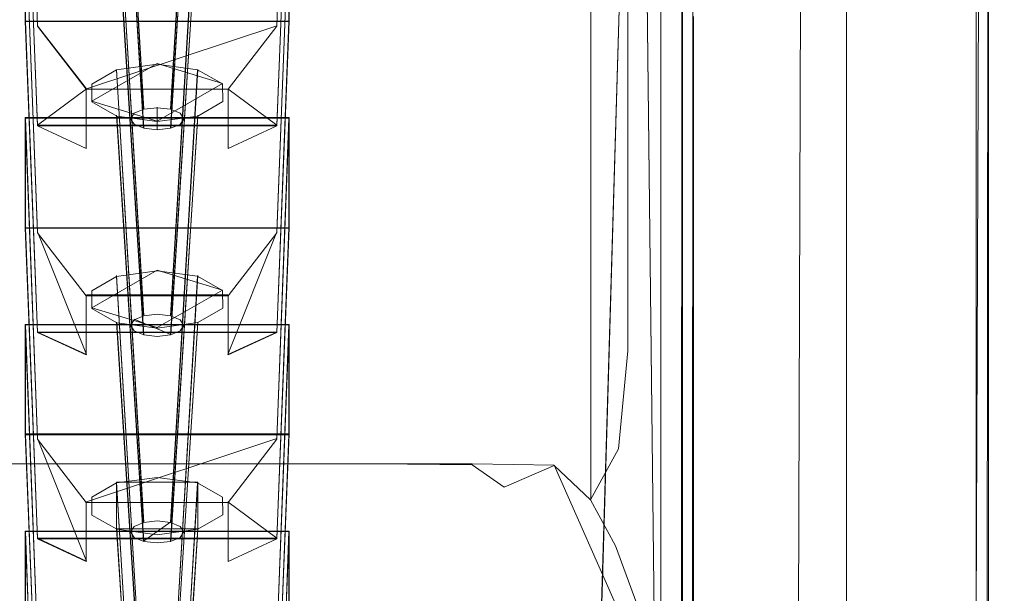
# Model space of a CAD drawing. Extents: x -150 to 215, y -541 to 0.
# Drawn here: x 66 to 83, y -136 to -126 of the extents above; entities that cross this region are included whole.
import ezdxf

# ---------------------------------------------------------------- set-up
doc = ezdxf.new("R2010")
doc.units = 0
doc.header["$LTSCALE"] = 500
doc.header["$MEASUREMENT"] = 0
for name, color, linetype in [('DWXOUTLINES', 7, 'Continuous'), ('FERRO_CHROM', 7, 'Continuous'), ('FERRO_DYSZE', 7, 'Continuous'), ('FERRO_SITKO', 7, 'Continuous')]:
    doc.layers.add(name, color=color, linetype=linetype)

msp = doc.modelspace()

# ---------------------------------------------------------------- linework, layer by layer
at = {"layer": 'DWXOUTLINES', "color": 0, "lineweight": 0}
for p, q in [((75.7, -105.71, 557.21), (75.7, -134.63, 619.94)), ((82.34, -110.18, 545.89), (82.21, -145.57, 623.12)), ((79.32, -110.98, 549.62), (79.2, -143.34, 620.05)), ((76.55, -113.73, 550.4), (75.64, -144.75, 618.04)), ((76.89, -114.25, 551.54), (76.89, -143.84, 616.08)), ((77.24, -146.39, 615.24), (77.25, -116, 548.7)), ((77.44, -116.28, 548.47), (77.42, -146.75, 615.17)), ((76.89, -146.67, 614.78), (76.55, -116.56, 549.11)), ((82.42, -147.77, 621.79), (82.45, -119.47, 559.86)), ((68.11, -128, 569.98), (67.65, -120.31, 572.89)), ((68.57, -128, 569.98), (69.03, -120.31, 572.89)), ((66.1, -121.14, 571.09), (66.31, -126.59, 568.82)), ((67.65, -121.1, 574.61), (68.11, -128.32, 570.68)), ((68.57, -128.32, 570.68), (69.03, -121.1, 574.6)), ((70.58, -121.14, 571.09), (70.37, -126.59, 568.82)), ((66.1, -123, 575.16), (66.31, -128.28, 572.51)), ((70.58, -123, 575.16), (70.37, -128.28, 572.51)), ((67.65, -123.82, 580.54), (68.11, -131.5, 577.63)), ((69.03, -123.82, 580.54), (68.57, -131.5, 577.63)), ((66.1, -124.64, 578.74), (66.31, -130.09, 576.47)), ((66.1, -126.51, 582.81), (66.1, -124.64, 578.74)), ((67.65, -124.61, 582.26), (68.11, -131.83, 578.33)), ((69.03, -124.61, 582.25), (68.57, -131.83, 578.33)), ((70.37, -130.09, 576.47), (70.58, -124.64, 578.74)), ((70.58, -126.51, 582.81), (70.58, -124.64, 578.74)), ((66.1, -126.51, 582.81), (66.31, -131.79, 580.16)), ((66.1, -126.51, 582.81), (70.58, -126.51, 582.81)), ((70.37, -131.79, 580.16), (70.58, -126.51, 582.81)), ((66.31, -126.59, 568.82), (67.14, -127.66, 569.24)), ((67.14, -127.66, 569.24), (70.37, -126.59, 568.82)), ((68.34, -127.23, 587.98), (67.23, -127.87, 589.38)), ((67.65, -127.33, 588.19), (68.11, -135.01, 585.27)), ((68.34, -127.23, 587.98), (69.45, -127.57, 588.71)), ((69.03, -127.33, 588.19), (68.57, -135.01, 585.27)), ((66.31, -128.28, 572.51), (67.14, -127.66, 569.24)), ((68.34, -128.21, 590.11), (69.45, -127.57, 588.71)), ((70.37, -128.28, 572.51), (69.54, -127.66, 569.24)), ((68.34, -128.21, 590.11), (67.23, -127.87, 589.38)), ((68.34, -127.97, 569.92), (68.34, -128.35, 570.74)), ((66.1, -128.15, 586.39), (66.31, -133.6, 584.11)), ((66.1, -128.15, 586.39), (66.1, -130.02, 590.45)), ((70.58, -128.15, 586.39), (66.1, -128.15, 586.39)), ((68.11, -135.34, 585.98), (67.65, -128.11, 589.9)), ((69.03, -128.11, 589.9), (68.57, -135.34, 585.98)), ((70.58, -128.15, 586.39), (70.37, -133.6, 584.11)), ((70.58, -128.15, 586.39), (70.58, -130.02, 590.45)), ((70.37, -128.28, 572.51), (66.31, -128.28, 572.51)), ((66.1, -130.02, 590.45), (66.31, -135.29, 587.81)), ((70.58, -130.02, 590.45), (66.1, -130.02, 590.45)), ((70.37, -135.29, 587.81), (70.58, -130.02, 590.45)), ((67.14, -132.17, 579.07), (66.31, -130.09, 576.47)), ((69.54, -132.17, 579.07), (70.37, -130.09, 576.47)), ((67.23, -131.38, 597.03), (68.34, -130.74, 595.63)), ((68.11, -138.52, 592.92), (67.65, -130.83, 595.84)), ((69.45, -131.08, 596.36), (68.34, -130.74, 595.63)), ((69.03, -130.83, 595.84), (68.57, -138.52, 592.92)), ((67.14, -131.16, 576.89), (69.54, -131.16, 576.89)), ((69.45, -131.08, 596.36), (68.34, -131.71, 597.76)), ((68.34, -131.71, 597.76), (67.23, -131.38, 597.03)), ((66.1, -131.66, 594.04), (70.58, -131.66, 594.04)), ((66.1, -131.66, 594.04), (66.1, -133.52, 598.1)), ((66.31, -137.11, 591.76), (66.1, -131.66, 594.04)), ((67.65, -131.62, 597.55), (68.11, -138.84, 593.63)), ((67.95, -131.57, 577.77), (68.57, -131.83, 578.33)), ((68.57, -138.84, 593.63), (69.03, -131.62, 597.55)), ((70.37, -137.11, 591.76), (70.58, -131.66, 594.04)), ((70.58, -133.52, 598.1), (70.58, -131.66, 594.04)), ((66.31, -131.79, 580.16), (67.14, -132.17, 579.07)), ((70.37, -131.79, 580.16), (66.31, -131.79, 580.16)), ((69.54, -132.17, 579.07), (70.37, -131.79, 580.16)), ((66.1, -133.52, 598.1), (70.58, -133.52, 598.1)), ((66.31, -138.8, 595.46), (66.1, -133.52, 598.1)), ((70.37, -138.8, 595.46), (70.58, -133.52, 598.1)), ((67.14, -135.68, 586.72), (66.31, -133.6, 584.11)), ((67.14, -134.67, 584.53), (70.37, -133.6, 584.11)), ((23.89, -134.03, 620.34), (73.69, -134.03, 620.34)), ((73.69, -134.03, 620.34), (75.08, -134.05, 619.85)), ((79.2, -143.34, 620.05), (75.08, -134.05, 619.85)), ((68.11, -142.03, 600.57), (67.65, -134.34, 603.49)), ((69.03, -134.34, 603.48), (67.65, -134.34, 603.49)), ((67.65, -135.13, 605.2), (67.65, -134.34, 603.49)), ((69.03, -134.34, 603.48), (68.57, -142.03, 600.57)), ((69.03, -134.34, 603.48), (69.03, -135.13, 605.2)), ((70.37, -135.29, 587.81), (69.54, -134.67, 584.53)), ((68.57, -135.01, 585.27), (68.11, -135.34, 585.98)), ((66.1, -135.17, 601.68), (70.58, -135.17, 601.68)), ((66.1, -135.17, 601.68), (66.1, -137.03, 605.75)), ((66.1, -135.17, 601.68), (66.31, -140.61, 599.41)), ((67.65, -135.13, 605.2), (69.03, -135.13, 605.2)), ((67.65, -135.13, 605.2), (68.11, -142.35, 601.28)), ((69.03, -135.13, 605.2), (68.57, -142.35, 601.28)), ((70.58, -135.17, 601.68), (70.37, -140.61, 599.41)), ((70.58, -137.03, 605.75), (70.58, -135.17, 601.68)), ((66.31, -135.29, 587.81), (67.14, -135.68, 586.72)), ((70.37, -135.29, 587.81), (66.31, -135.29, 587.81))]:
    msp.add_line(p, q, dxfattribs=at)
at = {"layer": 'FERRO_CHROM', "lineweight": 0}
for points, invisible_edges in [([(76.798, -120.769, 588.17), (76.798, -125.77, 599.025), (77.185, -126.631, 598.739), (77.185, -121.565, 587.741)], 15), ([(79.747, -126.747, 584.946), (79.747, -121.269, 573.02), (79.458, -120.796, 573.39), (79.458, -126.233, 585.223)], 15), ([(79.747, -126.747, 584.946), (80.04, -127.107, 584.752), (80.04, -121.599, 572.761), (79.747, -121.269, 573.02)], 13), ([(77.659, -122.538, 587.216), (77.185, -121.565, 587.741), (77.185, -126.631, 598.739), (77.659, -127.682, 598.39)], 15), ([(80.04, -127.107, 584.752), (80.389, -127.342, 584.625), (80.389, -121.815, 572.592), (80.04, -121.599, 572.761)], 15), ([(80.85, -127.483, 584.549), (80.85, -121.945, 572.49), (80.389, -121.815, 572.592), (80.389, -127.342, 584.625)], 15), ([(81.356, -127.574, 584.493), (81.356, -122.029, 572.419), (80.85, -121.945, 572.49), (80.85, -127.483, 584.549)], 15), ([(81.356, -127.574, 584.493), (81.842, -127.659, 584.428), (81.842, -122.109, 572.342), (81.356, -122.029, 572.419)], 15), ([(81.842, -127.659, 584.428), (82.242, -127.781, 584.323), (82.242, -122.226, 572.222), (81.842, -122.109, 572.342)], 13), ([(82.49, -127.986, 584.148), (82.49, -122.421, 572.021), (82.242, -122.226, 572.222), (82.242, -127.781, 584.323)], 15), ([(82.624, -128.252, 583.92), (82.624, -122.674, 571.76), (82.49, -122.421, 572.021), (82.49, -127.986, 584.148)], 15), ([(78.17, -123.589, 586.649), (77.659, -122.538, 587.216), (77.659, -127.682, 598.39), (78.17, -128.817, 598.013)], 15), ([(82.624, -128.252, 583.92), (82.682, -128.558, 583.657), (82.682, -122.966, 571.459), (82.624, -122.674, 571.76)], 15), ([(82.682, -128.558, 583.657), (82.702, -128.885, 583.376), (82.702, -123.278, 571.138), (82.682, -122.966, 571.459)], 15), ([(82.722, -129.212, 583.096), (82.722, -123.589, 570.817), (82.702, -123.278, 571.138), (82.702, -128.885, 583.376)], 15), ([(78.17, -123.589, 586.649), (78.17, -128.817, 598.013), (78.673, -129.932, 597.642), (78.673, -124.62, 586.093)], 15), ([(82.665, -129.537, 582.818), (82.665, -123.913, 570.528), (82.722, -123.589, 570.817), (82.722, -129.212, 583.096)], 15), ([(64.108, -123.854, 599.662), (64.108, -128.006, 608.664), (66.259, -128.006, 608.664), (66.259, -123.854, 599.662)], 15), ([(68.552, -123.854, 599.662), (66.259, -123.854, 599.662), (66.259, -128.006, 608.664), (68.552, -128.006, 608.664)], 15), ([(70.813, -123.89, 599.65), (68.552, -123.854, 599.662), (68.552, -128.006, 608.664), (70.813, -128.045, 608.657)], 15), ([(70.813, -123.89, 599.65), (70.813, -128.045, 608.657), (72.864, -128.159, 608.637), (72.864, -123.998, 599.614)], 15), ([(72.864, -123.998, 599.614), (72.864, -128.159, 608.637), (74.528, -128.389, 608.596), (74.528, -124.214, 599.542)], 15), ([(82.665, -129.537, 582.818), (82.454, -129.859, 582.543), (82.454, -124.259, 570.303), (82.665, -123.913, 570.528)], 13), ([(75.631, -124.573, 599.423), (74.528, -124.214, 599.542), (74.528, -128.389, 608.596), (75.631, -128.771, 608.528)], 15), ([(82.454, -129.859, 582.543), (82.013, -130.174, 582.275), (82.013, -124.641, 570.175), (82.454, -124.259, 570.303)], 15), ([(76.333, -125.088, 599.252), (75.631, -124.573, 599.423), (75.631, -128.771, 608.528), (76.333, -129.319, 608.43)], 7), ([(78.673, -124.62, 586.093), (78.673, -129.932, 597.642), (79.117, -130.919, 597.314), (79.117, -125.534, 585.6)], 15), ([(81.265, -130.483, 582.015), (81.265, -125.069, 570.176), (82.013, -124.641, 570.175), (82.013, -130.174, 582.275)], 15), ([(76.333, -125.088, 599.252), (76.333, -129.319, 608.43), (76.798, -130.045, 608.301), (76.798, -125.77, 599.025)], 15), ([(80.351, -130.767, 581.777), (80.351, -125.502, 570.261), (81.265, -125.069, 570.176), (81.265, -130.483, 582.015)], 15), ([(59.449, -130.179, 581.818), (59.449, -125.239, 571.011), (68.332, -125.393, 571.03), (68.332, -130.295, 581.754)], 15), ([(73.662, -130.494, 581.657), (68.332, -130.295, 581.754), (68.332, -125.393, 571.03), (73.662, -125.614, 570.983)], 15), ([(79.458, -126.233, 585.223), (79.117, -125.534, 585.6), (79.117, -130.919, 597.314), (79.458, -131.674, 597.063)], 15), ([(80.351, -130.767, 581.777), (79.411, -131.01, 581.573), (79.411, -125.895, 570.385), (80.351, -125.502, 570.261)], 15), ([(76.339, -130.733, 581.545), (73.662, -130.494, 581.657), (73.662, -125.614, 570.983), (76.339, -125.865, 570.896)], 15), ([(76.339, -130.733, 581.545), (76.339, -125.865, 570.896), (77.261, -126.11, 570.794), (77.261, -130.974, 581.435)], 11), ([(76.798, -125.77, 599.025), (76.798, -130.045, 608.301), (77.185, -130.96, 608.138), (77.185, -126.631, 598.739)], 15), ([(79.411, -131.01, 581.573), (78.586, -131.195, 581.417), (78.586, -126.206, 570.504), (79.411, -125.895, 570.385)], 15), ([(77.261, -130.974, 581.435), (77.261, -126.11, 570.794), (77.33, -126.311, 570.704), (77.33, -131.175, 581.345)], 15), ([(77.443, -131.297, 581.292), (77.33, -131.175, 581.345), (77.33, -126.311, 570.704), (77.443, -126.433, 570.652)], 15), ([(78.019, -131.305, 581.322), (78.019, -126.392, 570.574), (78.586, -126.206, 570.504), (78.586, -131.195, 581.417)], 15), ([(79.747, -126.747, 584.946), (79.458, -126.233, 585.223), (79.458, -131.674, 597.063), (79.747, -132.23, 596.879)], 15), ([(77.656, -131.339, 581.282), (77.443, -131.297, 581.292), (77.443, -126.433, 570.652), (77.656, -126.463, 570.616)], 13), ([(77.656, -131.339, 581.282), (77.656, -126.463, 570.616), (78.019, -126.392, 570.574), (78.019, -131.305, 581.322)], 15), ([(77.659, -127.682, 598.39), (77.185, -126.631, 598.739), (77.185, -130.96, 608.138), (77.659, -132.078, 607.939)], 15), ([(79.747, -126.747, 584.946), (79.747, -132.23, 596.879), (80.04, -132.618, 596.75), (80.04, -127.107, 584.752)], 11), ([(80.04, -127.107, 584.752), (80.04, -132.618, 596.75), (80.389, -132.872, 596.666), (80.389, -127.342, 584.625)], 15), ([(80.85, -127.483, 584.549), (80.389, -127.342, 584.625), (80.389, -132.872, 596.666), (80.85, -133.025, 596.615)], 15), ([(81.356, -127.574, 584.493), (80.85, -127.483, 584.549), (80.85, -133.025, 596.615), (81.356, -133.122, 596.575)], 15), ([(78.17, -128.817, 598.013), (77.659, -127.682, 598.39), (77.659, -132.078, 607.939), (78.17, -133.285, 607.723)], 15), ([(81.356, -127.574, 584.493), (81.356, -133.122, 596.575), (81.842, -133.212, 596.521), (81.842, -127.659, 584.428)], 15), ([(81.842, -127.659, 584.428), (81.842, -133.212, 596.521), (82.242, -133.34, 596.431), (82.242, -127.781, 584.323)], 11), ([(82.49, -127.986, 584.148), (82.242, -127.781, 584.323), (82.242, -133.34, 596.431), (82.49, -133.554, 596.281)], 15), ([(64.108, -130.742, 614.596), (66.259, -130.742, 614.596), (66.259, -128.006, 608.664), (64.108, -128.006, 608.664)], 15), ([(68.552, -130.742, 614.596), (68.552, -128.006, 608.664), (66.259, -128.006, 608.664), (66.259, -130.742, 614.596)], 15), ([(70.813, -130.782, 614.593), (70.813, -128.045, 608.657), (68.552, -128.006, 608.664), (68.552, -130.742, 614.596)], 15), ([(82.624, -128.252, 583.92), (82.49, -127.986, 584.148), (82.49, -133.554, 596.281), (82.624, -133.832, 596.087)], 15), ([(70.813, -130.782, 614.593), (72.864, -130.901, 614.582), (72.864, -128.159, 608.637), (70.813, -128.045, 608.657)], 15), ([(72.864, -130.901, 614.582), (74.528, -131.14, 614.562), (74.528, -128.389, 608.596), (72.864, -128.159, 608.637)], 15), ([(82.624, -128.252, 583.92), (82.624, -133.832, 596.087), (82.682, -134.154, 595.862), (82.682, -128.558, 583.657)], 15), ([(75.631, -131.537, 614.527), (75.631, -128.771, 608.528), (74.528, -128.389, 608.596), (74.528, -131.14, 614.562)], 15), ([(82.682, -128.558, 583.657), (82.682, -134.154, 595.862), (82.702, -134.496, 595.622), (82.702, -128.885, 583.376)], 15), ([(76.333, -132.107, 614.478), (76.333, -129.319, 608.43), (75.631, -128.771, 608.528), (75.631, -131.537, 614.527)], 15), ([(78.17, -128.817, 598.013), (78.17, -133.285, 607.723), (78.673, -134.471, 607.512), (78.673, -129.932, 597.642)], 15), ([(82.722, -129.212, 583.096), (82.702, -128.885, 583.376), (82.702, -134.496, 595.622), (82.722, -134.838, 595.383)], 15), ([(76.333, -132.107, 614.478), (76.798, -132.861, 614.413), (76.798, -130.045, 608.301), (76.333, -129.319, 608.43)], 7), ([(82.665, -129.537, 582.818), (82.722, -129.212, 583.096), (82.722, -134.838, 595.383), (82.665, -135.165, 595.115)], 15), ([(82.665, -129.537, 582.818), (82.665, -135.165, 595.115), (82.454, -135.462, 594.791), (82.454, -129.859, 582.543)], 11), ([(82.454, -129.859, 582.543), (82.454, -135.462, 594.791), (82.013, -135.711, 594.383), (82.013, -130.174, 582.275)], 15), ([(76.798, -132.861, 614.413), (77.185, -133.812, 614.331), (77.185, -130.96, 608.138), (76.798, -130.045, 608.301)], 15), ([(78.673, -129.932, 597.642), (78.673, -134.471, 607.512), (79.117, -135.521, 607.325), (79.117, -130.919, 597.314)], 15), ([(59.449, -130.179, 581.818), (68.332, -130.295, 581.754), (68.332, -135.208, 592.503), (59.448, -135.137, 592.667)], 15), ([(81.265, -130.483, 582.015), (82.013, -130.174, 582.275), (82.013, -135.711, 594.383), (81.265, -135.899, 593.862)], 15), ([(73.662, -130.494, 581.657), (73.662, -135.379, 592.345), (68.332, -135.208, 592.503), (68.332, -130.295, 581.754)], 15), ([(76.339, -130.733, 581.545), (76.339, -135.605, 592.203), (73.662, -135.379, 592.345), (73.662, -130.494, 581.657)], 15), ([(80.351, -130.767, 581.777), (81.265, -130.483, 582.015), (81.265, -135.899, 593.862), (80.351, -136.035, 593.301)], 15), ([(64.11, -132.419, 618.142), (66.262, -132.419, 618.142), (66.259, -130.742, 614.596), (64.108, -130.742, 614.596)], 15), ([(68.558, -132.419, 618.142), (68.552, -130.742, 614.596), (66.259, -130.742, 614.596), (66.262, -132.419, 618.142)], 15), ([(70.805, -132.455, 618.133), (70.813, -130.782, 614.593), (68.552, -130.742, 614.596), (68.558, -132.419, 618.142)], 15), ([(70.805, -132.455, 618.133), (72.811, -132.563, 618.104), (72.864, -130.901, 614.582), (70.813, -130.782, 614.593)], 15), ([(76.339, -130.733, 581.545), (77.261, -130.974, 581.435), (77.261, -135.842, 592.082), (76.339, -135.605, 592.203)], 13), ([(80.351, -130.767, 581.777), (80.351, -136.035, 593.301), (79.411, -136.127, 592.769), (79.411, -131.01, 581.573)], 15), ([(72.811, -132.563, 618.104), (74.424, -132.791, 618.079), (74.528, -131.14, 614.562), (72.864, -130.901, 614.582)], 15), ([(77.659, -134.974, 614.23), (77.659, -132.078, 607.939), (77.185, -130.96, 608.138), (77.185, -133.812, 614.331)], 15), ([(77.261, -130.974, 581.435), (77.33, -131.175, 581.345), (77.33, -136.043, 591.992), (77.261, -135.842, 592.082)], 15), ([(79.411, -131.01, 581.573), (79.411, -136.127, 592.769), (78.586, -136.187, 592.337), (78.586, -131.195, 581.417)], 15), ([(79.458, -131.674, 597.063), (79.117, -130.919, 597.314), (79.117, -135.521, 607.325), (79.458, -136.324, 607.182)], 15), ([(75.493, -133.192, 618.081), (75.631, -131.537, 614.527), (74.528, -131.14, 614.562), (74.424, -132.791, 618.079)], 15), ([(77.443, -131.297, 581.292), (77.443, -136.164, 591.938), (77.33, -136.043, 591.992), (77.33, -131.175, 581.345)], 15), ([(78.019, -131.305, 581.322), (78.586, -131.195, 581.417), (78.586, -136.187, 592.337), (78.019, -136.222, 592.077)], 15), ([(77.656, -131.339, 581.282), (77.656, -136.219, 591.956), (77.443, -136.164, 591.938), (77.443, -131.297, 581.292)], 11), ([(77.656, -131.339, 581.282), (78.019, -131.305, 581.322), (78.019, -136.222, 592.077), (77.656, -136.219, 591.956)], 15), ([(76.174, -133.774, 618.085), (76.333, -132.107, 614.478), (75.631, -131.537, 614.527), (75.493, -133.192, 618.081)], 15), ([(79.747, -132.23, 596.879), (79.458, -131.674, 597.063), (79.458, -136.324, 607.182), (79.747, -136.915, 607.077)], 15), ([(76.174, -133.774, 618.085), (76.628, -134.544, 618.066), (76.798, -132.861, 614.413), (76.333, -132.107, 614.478)], 7), ([(78.17, -136.229, 614.122), (78.17, -133.285, 607.723), (77.659, -132.078, 607.939), (77.659, -134.974, 614.23)], 15), ([(79.747, -132.23, 596.879), (79.747, -136.915, 607.077), (80.04, -137.328, 607.003), (80.04, -132.618, 596.75)], 11), ([(64.11, -132.419, 618.142), (64.115, -133.395, 619.989), (66.272, -133.395, 619.989), (66.262, -132.419, 618.142)], 15), ([(68.558, -132.419, 618.142), (66.262, -132.419, 618.142), (66.272, -133.395, 619.989), (68.575, -133.395, 619.989)], 15), ([(70.805, -132.455, 618.133), (68.558, -132.419, 618.142), (68.575, -133.395, 619.989), (70.783, -133.417, 619.956)], 15), ([(70.805, -132.455, 618.133), (70.783, -133.417, 619.956), (72.655, -133.481, 619.858), (72.811, -132.563, 618.104)], 15), ([(72.811, -132.563, 618.104), (72.655, -133.481, 619.858), (74.112, -133.668, 619.79), (74.424, -132.791, 618.079)], 15), ([(80.04, -132.618, 596.75), (80.04, -137.328, 607.003), (80.389, -137.598, 606.955), (80.389, -132.872, 596.666)], 15), ([(75.493, -133.192, 618.081), (74.424, -132.791, 618.079), (74.112, -133.668, 619.79), (75.077, -134.056, 619.851)], 15), ([(76.628, -134.544, 618.066), (77.01, -135.517, 618.033), (77.185, -133.812, 614.331), (76.798, -132.861, 614.413)], 15), ([(80.85, -133.025, 596.615), (80.389, -132.872, 596.666), (80.389, -137.598, 606.955), (80.85, -137.76, 606.926)], 15), ([(81.356, -133.122, 596.575), (80.85, -133.025, 596.615), (80.85, -137.76, 606.926), (81.356, -137.863, 606.899)], 15), ([(76.174, -133.774, 618.085), (75.493, -133.192, 618.081), (75.077, -134.056, 619.851), (75.697, -134.641, 619.942)], 3), ([(81.356, -133.122, 596.575), (81.356, -137.863, 606.899), (81.842, -137.957, 606.856), (81.842, -133.212, 596.521)], 15), ([(81.842, -133.212, 596.521), (81.842, -137.957, 606.856), (82.242, -138.09, 606.779), (82.242, -133.34, 596.431)], 11), ([(78.17, -136.229, 614.122), (78.673, -137.461, 614.015), (78.673, -134.471, 607.512), (78.17, -133.285, 607.723)], 15), ([(82.49, -133.554, 596.281), (82.242, -133.34, 596.431), (82.242, -138.09, 606.779), (82.49, -138.313, 606.651)], 15), ([(64.115, -133.395, 619.989), (64.125, -134.026, 620.821), (66.291, -134.026, 620.821), (66.272, -133.395, 619.989)], 13), ([(68.575, -133.395, 619.989), (66.272, -133.395, 619.989), (66.291, -134.026, 620.821), (68.609, -134.026, 620.821)], 11), ([(70.783, -133.417, 619.956), (68.575, -133.395, 619.989), (68.609, -134.026, 620.821), (70.801, -134.028, 620.762)], 11), ([(70.783, -133.417, 619.956), (70.801, -134.028, 620.762), (72.589, -134.034, 620.584), (72.655, -133.481, 619.858)], 13), ([(72.655, -133.481, 619.858), (72.589, -134.034, 620.584), (73.688, -134.042, 620.344), (74.112, -133.668, 619.79)], 13), ([(82.624, -133.832, 596.087), (82.49, -133.554, 596.281), (82.49, -138.313, 606.651), (82.624, -138.602, 606.484)], 15), ([(75.077, -134.056, 619.851), (74.112, -133.668, 619.79), (73.688, -134.042, 620.344), (74.232, -134.426, 620.583)], 11), ([(76.174, -133.774, 618.085), (75.697, -134.641, 619.942), (76.12, -135.42, 619.967), (76.628, -134.544, 618.066)], 13), ([(77.477, -136.706, 617.991), (77.659, -134.974, 614.23), (77.185, -133.812, 614.331), (77.01, -135.517, 618.033)], 15), ([(82.624, -133.832, 596.087), (82.624, -138.602, 606.484), (82.682, -138.935, 606.292), (82.682, -134.154, 595.862)], 15), ([(64.143, -134.671, 621.324), (66.323, -134.671, 621.324), (66.291, -134.026, 620.821), (64.125, -134.026, 620.821)], 15), ([(68.666, -134.671, 621.324), (68.609, -134.026, 620.821), (66.291, -134.026, 620.821), (66.323, -134.671, 621.324)], 15), ([(70.912, -134.653, 621.249), (70.801, -134.028, 620.762), (68.609, -134.026, 620.821), (68.666, -134.671, 621.324)], 15), ([(70.912, -134.653, 621.249), (72.806, -134.598, 621.026), (72.589, -134.034, 620.584), (70.801, -134.028, 620.762)], 15), ([(72.806, -134.598, 621.026), (74.232, -134.426, 620.583), (73.688, -134.042, 620.344), (72.589, -134.034, 620.584)], 15), ([(75.697, -134.641, 619.942), (75.077, -134.056, 619.851), (74.232, -134.426, 620.583), (74.738, -135.027, 620.76)], 13), ([(82.682, -134.154, 595.862), (82.682, -138.935, 606.292), (82.702, -139.291, 606.088), (82.702, -134.496, 595.622)], 15), ([(73.136, -135.245, 621.252), (74.738, -135.027, 620.76), (74.232, -134.426, 620.583), (72.806, -134.598, 621.026)], 15), ([(76.628, -134.544, 618.066), (76.12, -135.42, 619.967), (76.485, -136.404, 619.958), (77.01, -135.517, 618.033)], 13), ([(78.673, -137.461, 614.015), (79.117, -138.553, 613.921), (79.117, -135.521, 607.325), (78.673, -134.471, 607.512)], 15), ([(82.722, -134.838, 595.383), (82.702, -134.496, 595.622), (82.702, -139.291, 606.088), (82.722, -139.647, 605.883)], 15), ([(64.168, -135.381, 621.58), (66.37, -135.381, 621.58), (66.323, -134.671, 621.324), (64.143, -134.671, 621.324)], 15), ([(68.747, -135.381, 621.58), (68.666, -134.671, 621.324), (66.323, -134.671, 621.324), (66.37, -135.381, 621.58)], 15), ([(71.076, -135.347, 621.498), (70.912, -134.653, 621.249), (68.666, -134.671, 621.324), (68.747, -135.381, 621.58)], 15), ([(71.076, -135.347, 621.498), (73.136, -135.245, 621.252), (72.806, -134.598, 621.026), (70.912, -134.653, 621.249)], 15), ([(75.697, -134.641, 619.942), (74.738, -135.027, 620.76), (75.103, -135.814, 620.821), (76.12, -135.42, 619.967)], 15), ([(82.665, -135.165, 595.115), (82.722, -134.838, 595.383), (82.722, -139.647, 605.883), (82.665, -139.975, 605.624)], 15), ([(73.136, -135.245, 621.252), (73.408, -136.05, 621.333), (75.103, -135.814, 620.821), (74.738, -135.027, 620.76)], 15), ([(77.981, -137.989, 617.947), (78.17, -136.229, 614.122), (77.659, -134.974, 614.23), (77.477, -136.706, 617.991)], 15), ([(59.448, -135.137, 592.667), (68.332, -135.208, 592.503), (68.331, -139.441, 601.766), (59.446, -139.443, 602.095)], 15), ([(73.662, -135.379, 592.345), (73.662, -139.568, 601.51), (68.331, -139.441, 601.766), (68.332, -135.208, 592.503)], 15), ([(82.665, -135.165, 595.115), (82.665, -139.975, 605.624), (82.454, -140.25, 605.258), (82.454, -135.462, 594.791)], 11), ([(64.168, -135.381, 621.58), (64.201, -136.207, 621.674), (66.431, -136.207, 621.674), (66.37, -135.381, 621.58)], 15), ([(68.747, -135.381, 621.58), (66.37, -135.381, 621.58), (66.431, -136.207, 621.674), (68.854, -136.207, 621.674)], 15), ([(71.076, -135.347, 621.498), (68.747, -135.381, 621.58), (68.854, -136.207, 621.674), (71.252, -136.168, 621.589)], 15), ([(71.076, -135.347, 621.498), (71.252, -136.168, 621.589), (73.408, -136.05, 621.333), (73.136, -135.245, 621.252)], 15), ([(76.339, -135.605, 592.203), (76.339, -139.772, 601.318), (73.662, -139.568, 601.51), (73.662, -135.379, 592.345)], 15), ([(76.12, -135.42, 619.967), (75.103, -135.814, 620.821), (75.433, -136.803, 620.823), (76.485, -136.404, 619.958)], 15), ([(77.477, -136.706, 617.991), (77.01, -135.517, 618.033), (76.485, -136.404, 619.958), (76.93, -137.606, 619.948)], 11), ([(79.458, -139.388, 613.849), (79.458, -136.324, 607.182), (79.117, -135.521, 607.325), (79.117, -138.553, 613.921)], 15), ([(82.454, -135.462, 594.791), (82.454, -140.25, 605.258), (82.013, -140.443, 604.73), (82.013, -135.711, 594.383)], 15), ([(76.339, -135.605, 592.203), (77.261, -135.842, 592.082), (77.261, -140.001, 601.181), (76.339, -139.772, 601.318)], 13), ([(81.265, -135.899, 593.862), (82.013, -135.711, 594.383), (82.013, -140.443, 604.73), (81.265, -140.528, 603.987)], 15), ([(73.408, -136.05, 621.333), (73.681, -137.042, 621.342), (75.433, -136.803, 620.823), (75.103, -135.814, 620.821)], 15), ([(77.261, -135.842, 592.082), (77.33, -136.043, 591.992), (77.33, -140.202, 601.09), (77.261, -140.001, 601.181)], 15), ([(71.252, -136.168, 621.589), (71.457, -137.161, 621.602), (73.681, -137.042, 621.342), (73.408, -136.05, 621.333)], 15), ([(77.443, -136.164, 591.938), (77.443, -140.323, 601.036), (77.33, -140.202, 601.09), (77.33, -136.043, 591.992)], 15), ([(80.351, -136.035, 593.301), (80.351, -140.537, 603.148), (79.411, -140.501, 602.336), (79.411, -136.127, 592.769)], 15), ([(80.351, -136.035, 593.301), (81.265, -135.899, 593.862), (81.265, -140.528, 603.987), (80.351, -140.537, 603.148)], 15), ([(64.201, -136.207, 621.674), (64.243, -137.201, 621.688), (66.509, -137.201, 621.688), (66.431, -136.207, 621.674)], 15), ([(68.854, -136.207, 621.674), (66.431, -136.207, 621.674), (66.509, -137.201, 621.688), (68.99, -137.201, 621.688)], 15), ([(71.252, -136.168, 621.589), (68.854, -136.207, 621.674), (68.99, -137.201, 621.688), (71.457, -137.161, 621.602)], 15), ([(77.656, -136.219, 591.956), (77.656, -140.388, 601.076), (77.443, -140.323, 601.036), (77.443, -136.164, 591.938)], 11), ([(77.656, -136.219, 591.956), (78.019, -136.222, 592.077), (78.019, -140.423, 601.268), (77.656, -140.388, 601.076)], 15), ([(78.019, -136.222, 592.077), (78.586, -136.187, 592.337), (78.586, -140.452, 601.669), (78.019, -140.423, 601.268)], 15), ([(79.411, -136.127, 592.769), (79.411, -140.501, 602.336), (78.586, -140.452, 601.669), (78.586, -136.187, 592.337)], 15)]:
    msp.add_3dface(points, dxfattribs=dict(at, invisible_edges=invisible_edges))
at = {"layer": 'FERRO_DYSZE', "lineweight": 0}
for points, invisible_edges in [([(67.649, -120.323, 572.893), (67.228, -120.567, 573.425), (67.951, -128.075, 570.125), (68.114, -128.007, 569.977)], 2), ([(68.34, -127.982, 569.922), (68.34, -120.229, 572.688), (67.649, -120.323, 572.893), (68.114, -128.007, 569.977)], 5), ([(68.567, -128.007, 569.978), (69.026, -120.322, 572.89), (68.34, -120.229, 572.688), (68.34, -127.982, 569.922)], 13), ([(68.731, -128.076, 570.128), (69.449, -120.564, 573.417), (69.026, -120.322, 572.89), (68.567, -128.007, 569.978)], 1), ([(67.89, -128.169, 570.329), (67.228, -120.567, 573.425), (67.231, -120.868, 574.08), (67.949, -128.262, 570.534)], 5), ([(67.951, -128.075, 570.125), (67.228, -120.567, 573.425), (67.89, -128.169, 570.329), (67.951, -128.075, 570.125)], 15), ([(68.79, -128.17, 570.333), (69.452, -120.864, 574.072), (69.449, -120.564, 573.417), (68.731, -128.076, 570.128)], 5), ([(67.949, -128.262, 570.534), (67.231, -120.868, 574.08), (67.654, -121.109, 574.607), (68.113, -128.331, 570.684)], 5), ([(69.031, -121.108, 574.604), (69.452, -120.864, 574.072), (68.729, -128.264, 570.536), (68.566, -128.331, 570.685)], 2), ([(68.729, -128.264, 570.536), (69.452, -120.864, 574.072), (68.79, -128.17, 570.333), (68.729, -128.264, 570.536)], 15), ([(66.103, -121.147, 571.09), (70.577, -121.147, 571.09), (70.371, -126.596, 568.818), (66.309, -126.596, 568.818)], 4), ([(66.103, -123.012, 575.157), (66.103, -121.147, 571.09), (66.309, -126.596, 568.818), (66.309, -128.289, 572.51)], 14), ([(68.113, -128.331, 570.684), (67.654, -121.109, 574.607), (68.34, -121.202, 574.81), (68.34, -128.357, 570.74)], 4), ([(68.34, -128.357, 570.74), (68.34, -121.202, 574.81), (69.031, -121.108, 574.604), (68.566, -128.331, 570.685)], 13), ([(70.371, -126.596, 568.818), (70.577, -121.147, 571.09), (70.577, -123.012, 575.157), (70.371, -128.289, 572.51)], 13), ([(66.309, -128.289, 572.51), (70.371, -128.289, 572.51), (70.577, -123.012, 575.157), (66.103, -123.012, 575.157)], 1), ([(67.951, -131.582, 577.774), (68.114, -131.514, 577.625), (67.649, -123.831, 580.542), (67.228, -124.075, 581.074)], 11), ([(68.114, -131.514, 577.625), (68.34, -131.489, 577.57), (68.34, -123.736, 580.336), (67.649, -123.831, 580.542)], 2), ([(68.34, -131.489, 577.57), (68.567, -131.515, 577.626), (69.026, -123.829, 580.539), (68.34, -123.736, 580.336)], 11), ([(68.567, -131.515, 577.626), (68.731, -131.583, 577.777), (69.449, -124.071, 581.065), (69.026, -123.829, 580.539)], 2), ([(67.949, -131.769, 578.182), (67.89, -131.676, 577.978), (67.228, -124.075, 581.074), (67.231, -124.375, 581.729)], 10), ([(67.951, -131.582, 577.774), (67.228, -124.075, 581.074), (67.89, -131.676, 577.978), (67.951, -131.582, 577.774)], 15), ([(68.731, -131.583, 577.777), (68.79, -131.677, 577.981), (69.452, -124.371, 581.72), (69.449, -124.071, 581.065)], 10), ([(67.949, -131.769, 578.182), (67.231, -124.375, 581.729), (67.654, -124.616, 582.255), (68.113, -131.838, 578.332)], 9), ([(68.729, -131.771, 578.185), (68.566, -131.839, 578.333), (69.031, -124.615, 582.253), (69.452, -124.371, 581.72)], 8), ([(68.729, -131.771, 578.185), (69.452, -124.371, 581.72), (68.79, -131.677, 577.981), (68.729, -131.771, 578.185)], 15), ([(66.309, -130.103, 576.466), (66.103, -124.654, 578.738), (70.577, -124.654, 578.738), (70.371, -130.103, 576.466)], 8), ([(66.309, -130.103, 576.466), (66.309, -131.796, 580.159), (66.103, -126.519, 582.806), (66.103, -124.654, 578.738)], 9), ([(68.113, -131.838, 578.332), (67.654, -124.616, 582.255), (68.34, -124.709, 582.458), (68.34, -131.864, 578.388)], 13), ([(68.566, -131.839, 578.333), (68.34, -131.864, 578.388), (68.34, -124.709, 582.458), (69.031, -124.615, 582.253)], 10), ([(70.577, -124.654, 578.738), (70.577, -126.519, 582.806), (70.371, -131.796, 580.159), (70.371, -130.103, 576.466)], 12), ([(70.577, -126.519, 582.806), (66.103, -126.519, 582.806), (66.309, -131.796, 580.159), (70.371, -131.796, 580.159)], 14), ([(70.371, -126.596, 568.818), (69.543, -127.668, 569.237), (67.137, -127.668, 569.237), (66.309, -126.596, 568.818)], 8), ([(66.309, -126.596, 568.818), (67.137, -127.668, 569.237), (67.137, -128.671, 571.425), (66.309, -128.289, 572.51)], 13), ([(70.371, -128.289, 572.51), (69.543, -128.671, 571.425), (69.543, -127.668, 569.237), (70.371, -126.596, 568.818)], 13), ([(67.951, -135.089, 585.422), (68.114, -135.021, 585.274), (67.649, -127.338, 588.19), (67.228, -127.582, 588.722)], 11), ([(68.114, -135.021, 585.274), (68.34, -134.996, 585.219), (68.34, -127.243, 587.984), (67.649, -127.338, 588.19)], 2), ([(68.34, -134.996, 585.219), (68.567, -135.022, 585.275), (69.026, -127.336, 588.187), (68.34, -127.243, 587.984)], 11), ([(68.567, -135.022, 585.275), (68.731, -135.091, 585.425), (69.449, -127.578, 588.714), (69.026, -127.336, 588.187)], 2), ([(68.114, -128.007, 569.977), (67.951, -128.075, 570.125), (67.137, -127.668, 569.237), (68.114, -128.007, 569.977)], 15), ([(69.543, -127.668, 569.237), (68.114, -128.007, 569.977), (67.137, -127.668, 569.237), (69.543, -127.668, 569.237)], 15), ([(67.137, -127.668, 569.237), (67.951, -128.075, 570.125), (67.137, -128.671, 571.425), (67.137, -127.668, 569.237)], 15), ([(67.89, -135.183, 585.626), (67.228, -127.582, 588.722), (67.231, -127.882, 589.377), (67.949, -135.277, 585.83)], 5), ([(67.951, -135.089, 585.422), (67.228, -127.582, 588.722), (67.89, -135.183, 585.626), (67.951, -135.089, 585.422)], 15), ([(68.34, -127.982, 569.922), (68.114, -128.007, 569.977), (69.543, -127.668, 569.237), (68.34, -127.982, 569.922)], 15), ([(68.567, -128.007, 569.978), (68.34, -127.982, 569.922), (69.543, -127.668, 569.237), (68.567, -128.007, 569.978)], 14), ([(68.731, -128.076, 570.128), (68.567, -128.007, 569.978), (69.543, -127.668, 569.237), (68.731, -128.076, 570.128)], 15), ([(68.729, -128.264, 570.536), (68.79, -128.17, 570.333), (69.543, -127.668, 569.237), (68.729, -128.264, 570.536)], 14), ([(68.729, -128.264, 570.536), (69.543, -127.668, 569.237), (69.543, -128.671, 571.425), (68.729, -128.264, 570.536)], 15), ([(68.731, -135.091, 585.425), (68.79, -135.184, 585.629), (69.452, -127.878, 589.369), (69.449, -127.578, 588.714)], 11), ([(68.79, -128.17, 570.333), (68.731, -128.076, 570.128), (69.543, -127.668, 569.237), (68.79, -128.17, 570.333)], 15), ([(67.949, -135.277, 585.83), (67.231, -127.882, 589.377), (67.654, -128.124, 589.904), (68.113, -135.345, 585.981)], 1), ([(68.729, -135.278, 585.833), (68.566, -135.346, 585.981), (69.031, -128.122, 589.901), (69.452, -127.878, 589.369)], 8), ([(68.729, -135.278, 585.833), (69.452, -127.878, 589.369), (68.79, -135.184, 585.629), (68.729, -135.278, 585.833)], 15), ([(66.103, -130.026, 590.454), (66.103, -128.161, 586.387), (66.309, -133.61, 584.115), (66.309, -135.303, 587.807)], 4), ([(66.309, -133.61, 584.115), (66.103, -128.161, 586.387), (70.577, -128.161, 586.387), (70.371, -133.61, 584.115)], 13), ([(67.951, -128.075, 570.125), (67.89, -128.169, 570.329), (67.137, -128.671, 571.425), (67.951, -128.075, 570.125)], 14), ([(67.89, -128.169, 570.329), (67.949, -128.262, 570.534), (67.137, -128.671, 571.425), (67.89, -128.169, 570.329)], 15), ([(68.113, -135.345, 585.981), (67.654, -128.124, 589.904), (68.34, -128.217, 590.107), (68.34, -135.371, 586.037)], 13), ([(68.34, -135.371, 586.037), (68.34, -128.217, 590.107), (69.031, -128.122, 589.901), (68.566, -135.346, 585.981)], 5), ([(70.371, -133.61, 584.115), (70.577, -128.161, 586.387), (70.577, -130.026, 590.454), (70.371, -135.303, 587.807)], 12), ([(66.309, -128.289, 572.51), (67.137, -128.671, 571.425), (69.543, -128.671, 571.425), (70.371, -128.289, 572.51)], 2), ([(67.949, -128.262, 570.534), (68.113, -128.331, 570.684), (67.137, -128.671, 571.425), (67.949, -128.262, 570.534)], 15), ([(67.137, -128.671, 571.425), (68.566, -128.331, 570.685), (69.543, -128.671, 571.425), (67.137, -128.671, 571.425)], 15), ([(68.113, -128.331, 570.684), (68.34, -128.357, 570.74), (67.137, -128.671, 571.425), (68.113, -128.331, 570.684)], 15), ([(68.34, -128.357, 570.74), (68.566, -128.331, 570.685), (67.137, -128.671, 571.425), (68.34, -128.357, 570.74)], 14), ([(68.566, -128.331, 570.685), (68.729, -128.264, 570.536), (69.543, -128.671, 571.425), (68.566, -128.331, 570.685)], 15), ([(70.577, -130.026, 590.454), (66.103, -130.026, 590.454), (66.309, -135.303, 587.807), (70.371, -135.303, 587.807)], 2), ([(66.309, -130.103, 576.466), (70.371, -130.103, 576.466), (69.543, -131.175, 576.885), (67.137, -131.175, 576.885)], 1), ([(67.137, -132.178, 579.073), (66.309, -131.796, 580.159), (66.309, -130.103, 576.466), (67.137, -131.175, 576.885)], 6), ([(70.371, -131.796, 580.159), (69.543, -132.178, 579.073), (69.543, -131.175, 576.885), (70.371, -130.103, 576.466)], 13), ([(67.649, -130.845, 595.839), (67.228, -131.089, 596.371), (67.951, -138.596, 593.07), (68.114, -138.529, 592.922)], 2), ([(68.34, -138.503, 592.867), (68.34, -130.751, 595.633), (67.649, -130.845, 595.839), (68.114, -138.529, 592.922)], 5), ([(68.34, -138.503, 592.867), (68.567, -138.529, 592.923), (69.026, -130.843, 595.836), (68.34, -130.751, 595.633)], 9), ([(68.731, -138.598, 593.073), (69.449, -131.085, 596.362), (69.026, -130.843, 595.836), (68.567, -138.529, 592.923)], 13), ([(67.137, -131.175, 576.885), (67.951, -131.582, 577.774), (67.137, -132.178, 579.073), (67.137, -131.175, 576.885)], 15), ([(68.114, -131.514, 577.625), (67.951, -131.582, 577.774), (67.137, -131.175, 576.885), (68.114, -131.514, 577.625)], 14), ([(69.543, -131.175, 576.885), (68.114, -131.514, 577.625), (67.137, -131.175, 576.885), (69.543, -131.175, 576.885)], 15), ([(67.89, -138.69, 593.274), (67.228, -131.089, 596.371), (67.231, -131.389, 597.026), (67.949, -138.784, 593.479)], 5), ([(67.951, -138.596, 593.07), (67.228, -131.089, 596.371), (67.89, -138.69, 593.274), (67.951, -138.596, 593.07)], 15), ([(68.34, -131.489, 577.57), (68.114, -131.514, 577.625), (69.543, -131.175, 576.885), (68.34, -131.489, 577.57)], 15), ([(68.567, -131.515, 577.626), (68.34, -131.489, 577.57), (69.543, -131.175, 576.885), (68.567, -131.515, 577.626)], 14), ([(68.731, -131.583, 577.777), (68.567, -131.515, 577.626), (69.543, -131.175, 576.885), (68.731, -131.583, 577.777)], 15), ([(68.729, -131.771, 578.185), (69.543, -131.175, 576.885), (69.543, -132.178, 579.073), (68.729, -131.771, 578.185)], 15), ([(68.729, -131.771, 578.185), (68.79, -131.677, 577.981), (69.543, -131.175, 576.885), (68.729, -131.771, 578.185)], 14), ([(68.79, -138.692, 593.278), (69.452, -131.385, 597.017), (69.449, -131.085, 596.362), (68.731, -138.598, 593.073)], 13), ([(68.79, -131.677, 577.981), (68.731, -131.583, 577.777), (69.543, -131.175, 576.885), (68.79, -131.677, 577.981)], 15), ([(68.113, -138.853, 593.629), (67.949, -138.784, 593.479), (67.231, -131.389, 597.026), (67.654, -131.631, 597.552)], 2), ([(69.031, -131.629, 597.549), (69.452, -131.385, 597.017), (68.729, -138.785, 593.482), (68.566, -138.853, 593.63)], 10), ([(68.729, -138.785, 593.482), (69.452, -131.385, 597.017), (68.79, -138.692, 593.278), (68.729, -138.785, 593.482)], 15), ([(66.103, -133.533, 598.102), (66.103, -131.668, 594.035), (66.309, -137.117, 591.763), (66.309, -138.811, 595.456)], 4), ([(66.103, -131.668, 594.035), (70.577, -131.668, 594.035), (70.371, -137.117, 591.763), (66.309, -137.117, 591.763)], 14), ([(67.951, -131.582, 577.774), (67.89, -131.676, 577.978), (67.137, -132.178, 579.073), (67.951, -131.582, 577.774)], 14), ([(67.89, -131.676, 577.978), (67.949, -131.769, 578.182), (67.137, -132.178, 579.073), (67.89, -131.676, 577.978)], 15), ([(68.34, -131.724, 597.755), (68.34, -138.878, 593.685), (68.113, -138.853, 593.629), (67.654, -131.631, 597.552)], 7), ([(68.34, -138.878, 593.685), (68.34, -131.724, 597.755), (69.031, -131.629, 597.549), (68.566, -138.853, 593.63)], 1), ([(70.577, -131.668, 594.035), (70.577, -133.533, 598.102), (70.371, -138.811, 595.456), (70.371, -137.117, 591.763)], 4), ([(66.309, -131.796, 580.159), (67.137, -132.178, 579.073), (69.543, -132.178, 579.073), (70.371, -131.796, 580.159)], 3), ([(67.949, -131.769, 578.182), (68.113, -131.838, 578.332), (67.137, -132.178, 579.073), (67.949, -131.769, 578.182)], 14), ([(68.113, -131.838, 578.332), (68.34, -131.864, 578.388), (67.137, -132.178, 579.073), (68.113, -131.838, 578.332)], 14), ([(68.34, -131.864, 578.388), (68.566, -131.839, 578.333), (67.137, -132.178, 579.073), (68.34, -131.864, 578.388)], 15), ([(67.137, -132.178, 579.073), (68.566, -131.839, 578.333), (69.543, -132.178, 579.073), (67.137, -132.178, 579.073)], 15), ([(68.566, -131.839, 578.333), (68.729, -131.771, 578.185), (69.543, -132.178, 579.073), (68.566, -131.839, 578.333)], 15), ([(70.577, -133.533, 598.102), (66.103, -133.533, 598.102), (66.309, -138.811, 595.456), (70.371, -138.811, 595.456)], 14), ([(70.371, -133.61, 584.115), (69.543, -134.682, 584.534), (67.137, -134.682, 584.534), (66.309, -133.61, 584.115)], 8), ([(66.309, -133.61, 584.115), (67.137, -134.682, 584.534), (67.137, -135.685, 586.722), (66.309, -135.303, 587.807)], 9), ([(70.371, -135.303, 587.807), (69.543, -135.685, 586.722), (69.543, -134.682, 584.534), (70.371, -133.61, 584.115)], 13), ([(67.649, -134.352, 603.487), (67.228, -134.596, 604.019), (67.951, -142.104, 600.719), (68.114, -142.036, 600.571)], 14), ([(68.34, -142.01, 600.516), (68.34, -134.258, 603.281), (67.649, -134.352, 603.487), (68.114, -142.036, 600.571)], 1), ([(68.34, -142.01, 600.516), (68.567, -142.036, 600.572), (69.026, -134.351, 603.484), (68.34, -134.258, 603.281)], 11), ([(68.567, -142.036, 600.572), (68.731, -142.105, 600.722), (69.449, -134.592, 604.011), (69.026, -134.351, 603.484)], 2), ([(67.951, -135.089, 585.422), (67.89, -135.183, 585.626), (67.137, -134.682, 584.534), (67.951, -135.089, 585.422)], 14), ([(68.114, -135.021, 585.274), (67.951, -135.089, 585.422), (67.137, -134.682, 584.534), (68.114, -135.021, 585.274)], 14), ([(67.89, -135.183, 585.626), (67.949, -135.277, 585.83), (67.137, -134.682, 584.534), (67.89, -135.183, 585.626)], 15), ([(67.137, -134.682, 584.534), (67.949, -135.277, 585.83), (67.137, -135.685, 586.722), (67.137, -134.682, 584.534)], 15), ([(68.34, -134.996, 585.219), (68.114, -135.021, 585.274), (67.137, -134.682, 584.534), (68.34, -134.996, 585.219)], 15), ([(68.567, -135.022, 585.275), (68.34, -134.996, 585.219), (67.137, -134.682, 584.534), (68.567, -135.022, 585.275)], 14), ([(69.543, -134.682, 584.534), (68.567, -135.022, 585.275), (67.137, -134.682, 584.534), (69.543, -134.682, 584.534)], 15), ([(67.89, -142.197, 600.923), (67.228, -134.596, 604.019), (67.231, -134.896, 604.674), (67.949, -142.291, 601.127)], 5), ([(67.951, -142.104, 600.719), (67.228, -134.596, 604.019), (67.89, -142.197, 600.923), (67.951, -142.104, 600.719)], 15), ([(68.731, -135.091, 585.425), (68.567, -135.022, 585.275), (69.543, -134.682, 584.534), (68.731, -135.091, 585.425)], 15), ([(68.731, -142.105, 600.722), (68.79, -142.199, 600.926), (69.452, -134.893, 604.666), (69.449, -134.592, 604.011)], 11), ([(68.731, -135.091, 585.425), (69.543, -134.682, 584.534), (69.543, -135.685, 586.722), (68.731, -135.091, 585.425)], 15), ([(68.729, -142.292, 601.13), (68.566, -142.36, 601.278), (69.031, -135.137, 605.198), (69.452, -134.893, 604.666)], 10), ([(68.729, -142.292, 601.13), (69.452, -134.893, 604.666), (68.79, -142.199, 600.926), (68.729, -142.292, 601.13)], 15), ([(67.949, -142.291, 601.127), (67.231, -134.896, 604.674), (67.654, -135.138, 605.201), (68.113, -142.36, 601.278)], 9), ([(66.309, -140.625, 599.411), (66.309, -142.318, 603.104), (66.103, -137.04, 605.751), (66.103, -135.175, 601.683)], 3), ([(66.103, -135.175, 601.683), (70.577, -135.175, 601.683), (70.371, -140.625, 599.411), (66.309, -140.625, 599.411)], 14), ([(68.34, -135.231, 605.404), (68.34, -142.385, 601.334), (68.113, -142.36, 601.278), (67.654, -135.138, 605.201)], 7), ([(68.566, -142.36, 601.278), (68.34, -142.385, 601.334), (68.34, -135.231, 605.404), (69.031, -135.137, 605.198)], 2), ([(68.729, -135.278, 585.833), (68.79, -135.184, 585.629), (69.543, -135.685, 586.722), (68.729, -135.278, 585.833)], 14), ([(68.79, -135.184, 585.629), (68.731, -135.091, 585.425), (69.543, -135.685, 586.722), (68.79, -135.184, 585.629)], 14), ([(70.577, -135.175, 601.683), (70.577, -137.04, 605.751), (70.371, -142.318, 603.104), (70.371, -140.625, 599.411)], 4), ([(66.309, -135.303, 587.807), (67.137, -135.685, 586.722), (69.543, -135.685, 586.722), (70.371, -135.303, 587.807)], 11), ([(67.949, -135.277, 585.83), (68.113, -135.345, 585.981), (67.137, -135.685, 586.722), (67.949, -135.277, 585.83)], 15), ([(67.137, -135.685, 586.722), (68.113, -135.345, 585.981), (69.543, -135.685, 586.722), (67.137, -135.685, 586.722)], 15), ([(68.113, -135.345, 585.981), (68.34, -135.371, 586.037), (69.543, -135.685, 586.722), (68.113, -135.345, 585.981)], 14), ([(68.34, -135.371, 586.037), (68.566, -135.346, 585.981), (69.543, -135.685, 586.722), (68.34, -135.371, 586.037)], 15), ([(68.566, -135.346, 585.981), (68.729, -135.278, 585.833), (69.543, -135.685, 586.722), (68.566, -135.346, 585.981)], 15)]:
    msp.add_3dface(points, dxfattribs=dict(at, invisible_edges=invisible_edges))
at = {"layer": 'FERRO_SITKO', "lineweight": 0}
for points, invisible_edges in [([(21.939, -113.359, 549.572), (21.026, -144.376, 617.214), (76.554, -113.74, 550.402), (21.939, -113.359, 549.572)], 15), ([(75.641, -144.757, 618.044), (76.554, -113.74, 550.402), (21.026, -144.376, 617.214), (75.641, -144.757, 618.044)], 15), ([(76.89, -143.855, 616.077), (76.554, -113.74, 550.402), (75.641, -144.757, 618.044), (76.89, -143.855, 616.077)], 13), ([(76.89, -114.261, 551.539), (76.554, -113.74, 550.402), (76.89, -143.855, 616.077), (76.89, -114.261, 551.539)], 10), ([(76.89, -146.681, 614.781), (76.89, -117.088, 550.243), (76.89, -114.261, 551.539), (76.89, -143.855, 616.077)], 15), ([(20.691, -117.088, 550.243), (74.39, -116.046, 547.971), (23.191, -147.723, 617.053), (20.691, -117.088, 550.243)], 15), ([(76.89, -146.681, 614.781), (23.191, -147.723, 617.053), (74.39, -116.046, 547.971), (76.89, -146.681, 614.781)], 15), ([(76.554, -116.566, 549.106), (76.89, -146.681, 614.781), (74.39, -116.046, 547.971), (76.554, -116.566, 549.106)], 15), ([(76.89, -117.088, 550.243), (76.89, -146.681, 614.781), (76.554, -116.566, 549.106), (76.89, -117.088, 550.243)], 13)]:
    msp.add_3dface(points, dxfattribs=dict(at, invisible_edges=invisible_edges))

doc.saveas('drawing.dxf')
